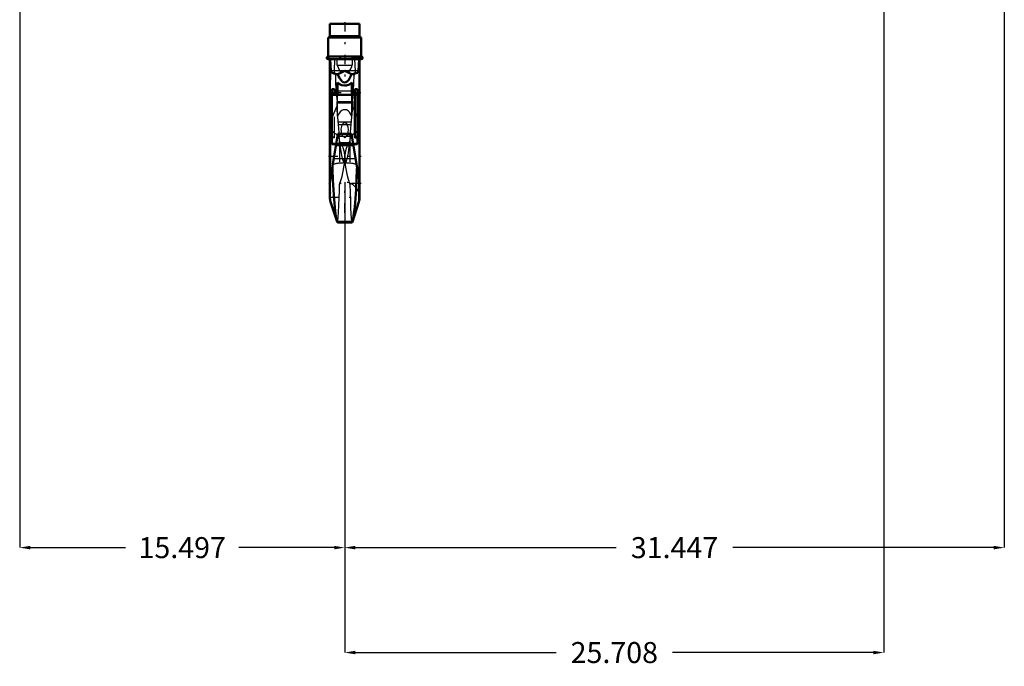
# Model space of a CAD drawing. Units: inches. Extents: x 13 to 178, y 14 to 176.
# Drawn here: x 36 to 83, y 14 to 45 of the extents above; entities that cross this region are included whole.
import ezdxf

# ---------------------------------------------------------------- set-up
doc = ezdxf.new("R2010")
doc.units = ezdxf.units.IN
doc.header["$MEASUREMENT"] = 0
doc.linetypes.add('Center', pattern=[1.5, 0.45, -0.5, 0.05, -0.5])
doc.linetypes.add('Dashed', pattern=[2, 1, -1])
for name, color, linetype, lineweight in [('AM_0', 7, 'Continuous', 50), ('AM_4', 3, 'Continuous', 25), ('AM_5', 3, 'Continuous', 25), ('AM_7', 7, 'Center', 25), ('AM_9', 6, 'Dashed', 25)]:
    doc.layers.add(name, color=color, linetype=linetype, lineweight=lineweight)
doc.dimstyles.get("Standard").update_dxf_attribs({"dimtxt": 0.18, "dimasz": 0.18, "dimexe": 0.18, "dimexo": 0.0625, "dimgap": 0.09, "dimtad": 0, "dimtih": 1, "dimtoh": 1, "dimdec": 4, "dimzin": 0, "dimdsep": 46, "dimtxsty": 'Standard', "dimcen": 0.09, "dimadec": 0, "dimazin": 0, "dimtfac": 1, "dimtdec": 4, "dimtofl": 0, "dimtmove": 0, "dimatfit": 3, "dimfxl": 0, "dimtolj": 1, "dimtzin": 0, "dimarcsym": 0})

# ---------------------------------------------------------------- blocks, each defined once
blk = doc.blocks.new('1_SH4_R04_H_1_0_in_V5LTX_1_1_GN_Wire_Rope_Hoist_900')
at = {"layer": 'AM_0'}
for p, q in [((52.126, 44.921), (50.722, 44.921)), ((50.722, 44.921), (50.722, 44.342)), ((52.126, 44.342), (52.126, 44.921)), ((52.214, 44.263), (50.634, 44.263)), ((50.634, 44.263), (50.634, 43.363)), ((52.214, 43.363), (52.214, 44.263)), ((52.214, 43.363), (50.634, 43.363)), ((52.214, 43.231), (50.634, 43.231)), ((50.716, 43.231), (50.716, 36.658)), ((52.132, 36.658), (52.132, 43.231)), ((50.935, 41.812), (50.81, 41.812)), ((50.81, 39.186), (50.81, 41.812)), ((50.935, 41.534), (50.935, 41.812)), ((51.079, 41.534), (51.079, 42.118)), ((51.77, 41.534), (51.77, 42.118)), ((52.039, 41.806), (51.913, 41.806)), ((51.913, 39.529), (51.913, 41.806)), ((52.039, 39.186), (52.039, 41.806)), ((50.722, 41.546), (50.722, 41.712)), ((50.81, 41.712), (50.722, 41.712)), ((50.722, 41.546), (50.81, 41.546)), ((51.913, 41.534), (50.81, 41.534)), ((51.079, 41.712), (50.935, 41.712)), ((50.935, 41.546), (51.079, 41.546)), ((51.913, 41.712), (51.77, 41.712)), ((51.77, 41.546), (51.913, 41.546)), ((51.913, 41.536), (52.039, 41.536)), ((52.126, 41.712), (52.039, 41.712)), ((52.039, 41.546), (52.126, 41.546)), ((52.126, 41.546), (52.126, 41.712)), ((51.096, 39.684), (50.717, 37.367)), ((51.753, 39.684), (51.096, 39.684)), ((52.132, 37.366), (51.753, 39.684)), ((51.913, 39.529), (52.039, 39.529)), ((52.039, 39.529), (51.913, 39.529)), ((50.81, 39.201), (51.017, 39.201)), ((50.81, 39.186), (51.014, 39.186)), ((51.007, 39.143), (51.841, 39.143)), ((51.832, 39.201), (52.039, 39.201)), ((51.834, 39.186), (52.039, 39.186)), ((50.838, 38.106), (50.843, 37.974)), ((52.005, 37.974), (52.011, 38.106)), ((50.751, 36.441), (51.061, 35.478)), ((51.787, 35.478), (52.098, 36.441)), ((51.061, 35.478), (51.787, 35.478)), ((51.061, 35.478), (51.074, 35.457)), ((51.074, 35.457), (51.774, 35.457)), ((51.774, 35.457), (51.787, 35.478))]:
    blk.add_line(p, q, dxfattribs=at)
for points in [[(50.738, 43.231), (50.744, 42.953), (50.765, 42.675)], [(52.084, 42.675), (52.104, 42.95), (52.11, 43.231)], [(50.765, 42.675), (50.769, 42.657), (50.777, 42.635), (50.81, 42.597), (50.906, 42.553), (51.103, 42.522)], [(51.424, 42.675), (51.423, 42.675), (51.266, 42.594), (51.103, 42.522)], [(51.103, 42.522), (51.134, 42.431), (51.192, 42.309), (51.298, 42.176), (51.355, 42.142), (51.421, 42.127), (51.48, 42.137), (51.544, 42.172), (51.624, 42.257), (51.728, 42.47), (51.745, 42.522)], [(51.745, 42.522), (51.583, 42.593), (51.425, 42.675), (51.424, 42.675)], [(51.745, 42.522), (51.925, 42.549), (52.03, 42.591), (52.055, 42.612), (52.075, 42.642), (52.081, 42.661), (52.084, 42.675)], [(51.77, 42.118), (51.644, 42.029), (51.494, 41.986), (51.424, 41.982), (51.268, 42.004), (51.129, 42.074), (51.079, 42.118)], [(50.843, 37.974), (50.861, 37.476), (50.885, 37.004), (50.915, 36.562), (50.949, 36.186), (50.986, 35.866), (51.023, 35.636), (51.061, 35.478)], [(51.787, 35.478), (51.826, 35.639), (51.865, 35.887), (51.902, 36.204), (51.936, 36.597), (51.965, 37.033), (51.99, 37.525), (52.005, 37.974)]]:
    blk.add_lwpolyline(points, dxfattribs=at)
for centre, radius, start, end in [((50.643, 44.342), 0.0787, 270, 0), ((52.205, 44.342), 0.0787, 180, 270), ((50.634, 43.297), 0.0658, 90, 270), ((52.214, 43.297), 0.0658, 270, 90), ((51.424, 36.658), 0.708, 180, 197.8755), ((51.424, 36.658), 0.708, 342.1245, 0)]:
    blk.add_arc(centre, radius, start, end, dxfattribs=at)
at = {"layer": 'AM_4'}
for p, q in [((52.126, 44.342), (50.722, 44.342)), ((52.084, 42.675), (50.765, 42.675)), ((50.935, 41.613), (50.81, 41.613)), ((51.079, 41.728), (51.77, 41.728)), ((51.079, 41.54), (51.77, 41.54)), ((51.913, 41.612), (52.039, 41.612)), ((50.903, 38.508), (51.945, 38.508)), ((50.751, 36.441), (50.751, 37.575)), ((50.819, 37.993), (50.843, 37.974)), ((52.005, 37.974), (52.029, 37.993)), ((52.098, 36.441), (52.098, 37.575))]:
    blk.add_line(p, q, dxfattribs=at)
for start_param, end_param in [(6.283185, 6.80299), (2.621788, 3.141593)]:
    blk.add_ellipse((51.424, 40.105), major_axis=(-0.708, 0), ratio=0.766044, start_param=start_param, end_param=end_param, dxfattribs=at)
at = {"layer": 'AM_7'}
for p, q in [((51.424, 44.999), (51.424, 42.41)), ((50.565, 43.297), (50.704, 43.297)), ((50.634, 43.228), (50.634, 43.366)), ((52.202, 43.26), (50.646, 43.26)), ((52.145, 43.297), (52.283, 43.297)), ((52.214, 43.228), (52.214, 43.366)), ((52.197, 41.629), (50.652, 41.629)), ((50.646, 38.61), (52.202, 38.61)), ((52.202, 37.314), (50.646, 37.314)), ((51.424, 35.915), (51.424, 37.401)), ((50.681, 36.658), (52.167, 36.658))]:
    blk.add_line(p, q, dxfattribs=at)
at = {"layer": 'AM_9'}
for p, q in [((50.751, 43.231), (50.751, 37.567)), ((50.933, 42.675), (50.955, 43.231)), ((51.069, 42.943), (51.069, 43.231)), ((51.78, 43.231), (51.78, 42.943)), ((51.893, 43.231), (51.915, 42.675)), ((52.098, 43.231), (52.098, 37.575)), ((51.069, 42.943), (51.78, 42.943)), ((50.935, 41.529), (50.81, 41.529)), ((50.935, 41.515), (50.81, 41.515)), ((50.935, 39.487), (50.935, 41.534)), ((50.935, 41.519), (51.913, 41.519)), ((51.079, 40.527), (51.079, 41.534)), ((51.77, 40.527), (51.77, 41.534)), ((51.913, 41.53), (52.039, 41.53)), ((51.913, 41.515), (52.039, 41.515)), ((50.751, 40.271), (51.062, 41.011)), ((51.061, 41.161), (51.056, 41.223)), ((51.056, 41.223), (51.792, 41.223)), ((51.066, 40.798), (51.061, 41.161)), ((51.061, 41.161), (51.787, 41.161)), ((51.787, 41.161), (51.783, 40.798)), ((51.786, 41.011), (52.098, 40.271)), ((51.792, 41.223), (51.787, 41.161)), ((51.135, 40.126), (51.066, 40.798)), ((51.783, 40.798), (51.713, 40.126)), ((51.121, 40.256), (51.728, 40.256)), ((51.135, 40.126), (51.713, 40.126)), ((50.935, 39.514), (50.81, 39.514)), ((50.935, 39.487), (50.81, 39.487)), ((51.196, 39.266), (51.163, 39.562)), ((51.163, 39.562), (51.685, 39.562)), ((51.173, 39.335), (51.167, 39.545)), ((51.342, 39.566), (51.424, 39.489)), ((51.424, 39.489), (51.506, 39.566)), ((51.685, 39.562), (51.652, 39.266)), ((51.682, 39.546), (51.675, 39.335)), ((51.913, 39.487), (51.913, 39.529)), ((51.913, 39.514), (52.039, 39.514)), ((51.913, 39.487), (52.039, 39.487)), ((52.039, 39.487), (52.039, 39.514)), ((51.014, 39.186), (51.834, 39.186)), ((51.017, 39.201), (51.095, 39.201)), ((51.196, 39.266), (51.095, 39.201)), ((51.095, 39.201), (51.205, 39.19)), ((51.173, 39.335), (51.173, 37.267)), ((51.196, 39.266), (51.652, 39.266)), ((51.643, 39.19), (51.205, 39.19)), ((51.643, 39.19), (51.753, 39.201)), ((51.753, 39.201), (51.652, 39.266)), ((51.675, 39.335), (51.675, 37.267)), ((51.753, 39.201), (51.832, 39.201)), ((51.424, 38.61), (51.439, 38.276)), ((51.424, 38.257), (51.396, 38.288)), ((51.452, 38.288), (51.424, 38.257))]:
    blk.add_line(p, q, dxfattribs=at)
for points in [[(51.069, 42.943), (51.105, 42.831), (51.158, 42.723), (51.174, 42.699), (51.191, 42.675)], [(51.657, 42.675), (51.719, 42.774), (51.764, 42.887), (51.78, 42.943)], [(50.981, 42.472), (50.974, 42.481), (50.948, 42.535), (50.937, 42.582), (50.932, 42.627), (50.933, 42.675)], [(51.191, 42.675), (51.209, 42.647), (51.214, 42.625), (51.211, 42.602), (51.199, 42.58), (51.166, 42.549), (51.048, 42.491), (50.981, 42.472)], [(50.981, 42.472), (50.991, 42.145), (51.008, 41.8), (51.03, 41.487), (51.056, 41.223)], [(51.868, 42.472), (51.722, 42.524), (51.657, 42.571), (51.641, 42.592), (51.635, 42.613), (51.636, 42.634), (51.647, 42.66), (51.657, 42.675)], [(51.792, 41.223), (51.816, 41.459), (51.837, 41.745), (51.855, 42.086), (51.868, 42.47), (51.868, 42.472)], [(51.915, 42.675), (51.916, 42.625), (51.911, 42.581), (51.898, 42.527), (51.87, 42.474), (51.868, 42.472)], [(51.77, 40.527), (51.651, 40.716), (51.587, 40.772), (51.503, 40.814), (51.44, 40.826), (51.424, 40.827), (51.355, 40.817), (51.294, 40.792), (51.207, 40.726), (51.095, 40.563), (51.079, 40.527)], [(51.167, 39.545), (51.158, 39.742), (51.135, 40.126)], [(51.576, 39.683), (51.604, 39.87), (51.591, 39.993), (51.545, 40.111), (51.519, 40.147), (51.483, 40.179), (51.458, 40.191), (51.433, 40.196), (51.424, 40.197), (51.4, 40.194), (51.372, 40.183), (51.337, 40.155), (51.29, 40.085), (51.246, 39.902), (51.273, 39.684)], [(51.713, 40.126), (51.691, 39.755), (51.682, 39.546)], [(51.163, 39.562), (51.12, 39.62), (51.089, 39.642)], [(51.273, 39.684), (51.273, 39.682), (51.324, 39.587), (51.342, 39.566)], [(51.506, 39.566), (51.567, 39.66), (51.576, 39.683)], [(51.76, 39.642), (51.724, 39.616), (51.685, 39.562)], [(51.424, 38.61), (51.406, 38.806), (51.352, 39.003), (51.274, 39.174), (51.173, 39.335)], [(51.396, 38.288), (51.375, 38.32), (51.358, 38.357), (51.314, 38.506), (51.283, 38.658), (51.214, 39.123), (51.205, 39.19)], [(51.675, 39.335), (51.571, 39.169), (51.49, 38.984), (51.442, 38.803), (51.424, 38.61)], [(51.643, 39.19), (51.626, 39.056), (51.587, 38.775), (51.529, 38.487), (51.511, 38.419), (51.488, 38.352), (51.473, 38.319), (51.452, 38.288)], [(51.409, 38.274), (51.414, 38.334), (51.424, 38.61)], [(51.173, 37.267), (51.299, 37.648), (51.385, 38.065), (51.409, 38.274)], [(51.439, 38.276), (51.448, 38.185), (51.521, 37.761), (51.59, 37.509), (51.675, 37.267)], [(51.08, 35.462), (51.099, 35.536), (51.117, 35.694), (51.134, 35.941), (51.148, 36.256), (51.161, 36.647), (51.168, 36.944), (51.173, 37.267)], [(51.675, 37.267), (51.682, 36.878), (51.692, 36.516), (51.704, 36.155), (51.72, 35.854), (51.736, 35.639), (51.755, 35.503), (51.771, 35.459)]]:
    blk.add_lwpolyline(points, dxfattribs=at)
blk.add_arc((51.424, 36.658), 0.708, 0, 180, dxfattribs=at)
for centre, major_axis, ratio, start_param, end_param in [((51.424, 40.105), (-0.708, 0), 0.766044, 3.141593, 3.45358), ((51.424, 40.105), (-0.708, 0), 0.766044, 0.519804, 1.454864), ((51.424, 40.105), (-0.708, 0), 0.766044, 1.686729, 2.621788), ((51.424, 38.105), (0.708, 0), 0.258819, 1.610651, 2.504738), ((51.424, 38.105), (0.708, 0), 0.258819, 0.636855, 1.530941)]:
    blk.add_ellipse(centre, major_axis=major_axis, ratio=ratio, start_param=start_param, end_param=end_param, dxfattribs=at)
blk = doc.blocks.new('*D106')
at = {"layer": 'AM_5', "color": 0, "lineweight": -2}
for p, q in [((35.927, 75.371), (35.927, 19.957)), ((51.424, 37.366), (51.424, 19.957)), ((36.427, 19.957), (40.971, 19.957)), ((50.924, 19.957), (46.381, 19.957))]:
    blk.add_line(p, q, dxfattribs=at)
at = {"layer": 'AM_5', "color": 0}
for points in [[(36.427, 20.041), (36.427, 19.874), (35.927, 19.957)], [(50.924, 19.874), (50.924, 20.041), (51.424, 19.957)]]:
    blk.add_solid(points, dxfattribs=at)
at = {"layer": 'Defpoints', "color": 0}
for p in [(35.927, 75.371), (51.424, 37.366), (35.927, 20.457)]:
    blk.add_point(p, dxfattribs=at)
at = {"layer": 'AM_5', "color": 0, "insert": (43.676, 19.957), "char_height": 1, "attachment_point": 5}
blk.add_mtext('\\A1;15.497', dxfattribs=at)
blk = doc.blocks.new('*D107')
at = {"layer": 'AM_5', "color": 0, "lineweight": -2}
for p, q in [((77.132, 75.626), (77.132, 14.957)), ((51.424, 37.366), (51.424, 14.957)), ((51.924, 14.957), (61.502, 14.957)), ((76.632, 14.957), (67.054, 14.957))]:
    blk.add_line(p, q, dxfattribs=at)
at = {"layer": 'AM_5', "color": 0}
for points in [[(51.924, 15.041), (51.924, 14.874), (51.424, 14.957)], [(76.632, 14.874), (76.632, 15.041), (77.132, 14.957)]]:
    blk.add_solid(points, dxfattribs=at)
at = {"layer": 'Defpoints', "color": 0}
for p in [(77.132, 75.626), (51.424, 37.366), (77.132, 15.457)]:
    blk.add_point(p, dxfattribs=at)
at = {"layer": 'AM_5', "color": 0, "insert": (64.278, 14.957), "char_height": 1, "attachment_point": 5}
blk.add_mtext('\\A1;25.708', dxfattribs=at)
blk = doc.blocks.new('*D108')
at = {"layer": 'AM_5', "color": 0, "lineweight": -2}
for p, q in [((82.872, 66.237), (82.872, 19.957)), ((51.424, 37.366), (51.424, 19.957)), ((51.924, 19.957), (64.372, 19.957)), ((82.372, 19.957), (69.924, 19.957))]:
    blk.add_line(p, q, dxfattribs=at)
at = {"layer": 'AM_5', "color": 0}
for points in [[(51.924, 20.041), (51.924, 19.874), (51.424, 19.957)], [(82.372, 19.874), (82.372, 20.041), (82.872, 19.957)]]:
    blk.add_solid(points, dxfattribs=at)
at = {"layer": 'Defpoints', "color": 0}
for p in [(82.872, 66.237), (51.424, 37.366), (51.424, 20.457)]:
    blk.add_point(p, dxfattribs=at)
at = {"layer": 'AM_5', "color": 0, "insert": (67.148, 19.957), "char_height": 1, "attachment_point": 5}
blk.add_mtext('\\A1;31.447', dxfattribs=at)

msp = doc.modelspace()

# ---------------------------------------------------------------- block references
msp.add_blockref('1_SH4_R04_H_1_0_in_V5LTX_1_1_GN_Wire_Rope_Hoist_900', (0, 0))

# ---------------------------------------------------------------- dimensions: what is measured, and where the dimension line sits
at = {"layer": 'AM_5'}
for base, p1, p2, text, picture, middle in [((77.13186, 14.9575), (51.42423, 37.36585), (77.13186, 75.62617), '25.708', '*D107', (64.27805, 14.9575)), ((35.92736, 19.9575), (51.42423, 37.36585), (35.92736, 75.37075), '15.497', '*D106', (43.6758, 19.9575)), ((51.42423, 19.9575), (82.87168, 66.23689), (51.42423, 37.36585), '31.447', '*D108', (67.14795, 19.9575))]:
    dim = msp.add_linear_dim(base=base, p1=p1, p2=p2, text=text, dimstyle='Standard', override={"dimtxt": 1, "dimasz": 0.5, "dimexe": 0, "dimexo": 0, "dimgap": 0.3}, dxfattribs=at)
    dim.commit()
    dim.dimension.update_dxf_attribs({"geometry": picture, "text_midpoint": middle, "dimtype": 160})

doc.saveas('drawing.dxf')
